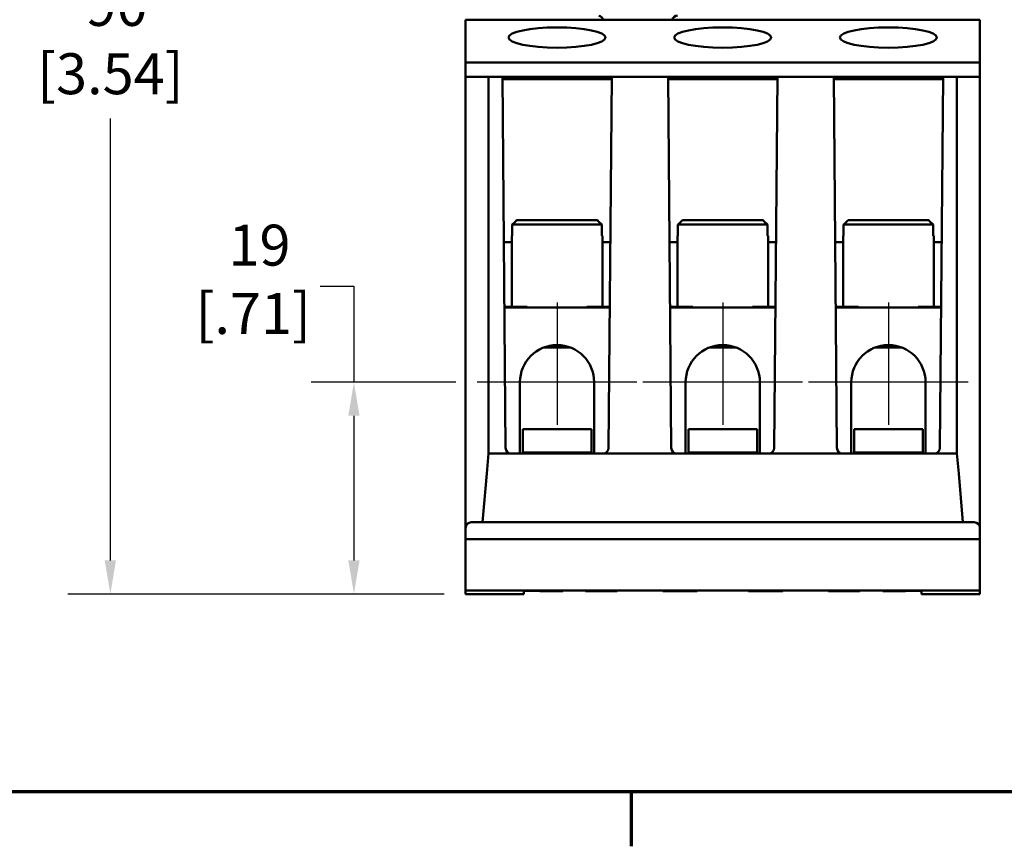
# Model space of a CAD drawing. Units: inches. Extents: x 0.2 to 19.8, y 0.4 to 12.5.
# Drawn here: x 2.9 to 6.3, y 0.5 to 3.4 of the extents above; entities that cross this region are included whole.
import ezdxf

# ---------------------------------------------------------------- set-up
doc = ezdxf.new("R2010")
doc.units = ezdxf.units.IN
doc.header["$LTSCALE"] = 1.176471
doc.header["$MEASUREMENT"] = 0
for name, color, linetype, lineweight in [('Border (ANSI)', 7, 'Continuous', 70), ('Center Mark (ANSI)', 7, 'Continuous', 25), ('Dimension (ANSI)', 7, 'Continuous', 25), ('Visible (ANSI)', 7, 'Continuous', 50)]:
    doc.layers.add(name, color=color, linetype=linetype, lineweight=lineweight)
doc.styles.add('Note Text (ANSI)', font='tahoma.ttf')
doc.dimstyles.new('Default (ANSI)', dxfattribs={"dimscale": 1.176471, "dimtxt": 0.12, "dimasz": 0.098425, "dimexe": 0.125, "dimexo": 0.0625, "dimgap": 0.031496, "dimtad": 0, "dimtih": 1, "dimtoh": 1, "dimlfac": 25.4, "dimrnd": 1e-08, "dimzin": 12, "dimdsep": 46, "dimtxsty": 'Note Text (ANSI)', "dimcen": 0.09, "dimdle": 0.393701, "dimclrd": 256, "dimclre": 256, "dimclrt": 256, "dimadec": 0, "dimazin": 1, "dimtfac": 1, "dimtofl": 0, "dimtmove": 0, "dimatfit": 3, "dimfxl": 1, "dimtolj": 1, "dimtzin": 4, "dimlwd": -1, "dimlwe": -1, "dimarcsym": 0})

# ---------------------------------------------------------------- blocks, each defined once
blk = doc.blocks.new('Borders Default Border')
at = {"layer": 'Border (ANSI)'}
blk.add_line((4.25, 0.62), (4.25, 0.46), dxfattribs=at)
at = {"layer": 'Border (ANSI)', "flags": 128}
blk.add_lwpolyline([(0.38, 0.62), (0.38, 10.38), (16.62, 10.38), (16.62, 0.62), (0.38, 0.62)], dxfattribs=at)
blk = doc.blocks.new('*D11')
at = {"layer": 'Defpoints', "color": 0, "transparency": 16777216}
for p in [(3.2059, 4.9483), (4.5265, 4.9483), (4.43, 1.4109)]:
    blk.add_point(p, dxfattribs=at)
at = {"layer": 'Dimension (ANSI)', "transparency": 16777216}
for p, q in [((4.453, 4.9483), (3.0588, 4.9483)), ((3.2059, 4.8325), (3.2059, 3.5476)), ((3.2059, 1.5267), (3.2059, 3.0507)), ((4.3565, 1.4109), (3.0588, 1.4109))]:
    blk.add_line(p, q, dxfattribs=at)
for points in [[(3.1866, 4.8325), (3.2252, 4.8325), (3.2059, 4.9483)], [(3.1866, 1.5267), (3.2252, 1.5267), (3.2059, 1.4109)]]:
    blk.add_solid(points, dxfattribs=at)
at = {"layer": 'Dimension (ANSI)', "transparency": 16777216, "insert": (3.2059, 3.5105), "char_height": 0.14118, "attachment_point": 2, "style": 'Note Text (ANSI)'}
blk.add_mtext('\\A1; 90\\P[3.54]', dxfattribs=at)
blk = doc.blocks.new('*D12')
at = {"layer": 'Defpoints', "color": 0, "transparency": 16777216}
for p in [(4.47, 2.1412), (4.0451, 1.4109), (4.43, 1.4109)]:
    blk.add_point(p, dxfattribs=at)
at = {"layer": 'Dimension (ANSI)', "transparency": 16777216}
for p, q in [((3.9293, 2.4727), (4.0451, 2.4727)), ((4.0451, 2.4727), (4.0451, 2.1412)), ((4.3965, 2.1412), (3.898, 2.1412)), ((4.0451, 2.0254), (4.0451, 1.5267)), ((4.3565, 1.4109), (3.898, 1.4109))]:
    blk.add_line(p, q, dxfattribs=at)
for points in [[(4.0258, 2.0254), (4.0644, 2.0254), (4.0451, 2.1412)], [(4.0258, 1.5267), (4.0644, 1.5267), (4.0451, 1.4109)]]:
    blk.add_solid(points, dxfattribs=at)
at = {"layer": 'Dimension (ANSI)', "transparency": 16777216, "insert": (3.6982, 2.6841), "char_height": 0.14118, "attachment_point": 2, "style": 'Note Text (ANSI)'}
blk.add_mtext('\\A1; 19\\P[.71]', dxfattribs=at)

msp = doc.modelspace()

# ---------------------------------------------------------------- linework, layer by layer
at = {"layer": 'Center Mark (ANSI)', "linetype": 'Continuous'}
for p, q in [((4.745, 2.41621), (4.745, 1.99414)), ((5.31586, 2.41621), (5.31586, 1.99414)), ((5.88673, 2.41621), (5.88673, 1.99414)), ((5.02001, 2.1412), (4.46999, 2.1412)), ((5.59088, 2.1412), (5.04085, 2.1412)), ((6.16174, 2.1412), (5.61172, 2.1412))]:
    msp.add_line(p, q, dxfattribs=at)
at = {"layer": 'Visible (ANSI)'}
for p, q in [((6.20169, 3.39083), (4.43004, 3.39083)), ((4.43004, 3.39083), (4.43004, 3.24351)), ((6.20169, 3.24351), (6.20169, 3.39083)), ((6.20169, 3.24351), (4.43004, 3.24351)), ((4.43004, 3.24351), (4.43004, 3.19435)), ((6.20169, 3.19435), (6.20169, 3.24351)), ((4.50878, 3.19435), (4.43004, 3.19435)), ((4.43004, 1.63872), (4.43004, 3.19435)), ((6.12295, 3.19435), (4.50878, 3.19435)), ((4.50878, 3.19435), (4.50878, 1.98537)), ((4.56766, 1.91465), (4.55649, 3.19435)), ((4.74596, 3.18564), (4.74596, 3.19435)), ((4.92233, 1.91465), (4.9335, 3.19435)), ((5.13853, 1.91465), (5.12736, 3.19435)), ((5.31491, 3.19435), (5.31491, 3.18564)), ((5.4932, 1.91465), (5.50437, 3.19435)), ((5.70939, 1.91465), (5.69823, 3.19435)), ((6.06407, 1.91465), (6.07523, 3.19435)), ((6.20169, 3.19435), (6.12295, 3.19435)), ((6.12295, 3.19435), (6.12295, 1.98537)), ((6.20169, 3.19435), (6.20169, 1.63872)), ((4.93343, 3.18564), (4.55657, 3.18564)), ((5.50429, 3.18564), (5.12744, 3.18564)), ((6.07516, 3.18564), (5.6983, 3.18564)), ((4.5906, 2.68428), (4.89939, 2.68428)), ((4.5906, 2.68428), (4.5906, 2.64528)), ((4.6058, 2.69928), (4.88419, 2.69928)), ((4.89939, 2.68428), (4.89939, 2.64528)), ((5.16147, 2.68428), (5.47026, 2.68428)), ((5.16147, 2.68428), (5.16147, 2.64528)), ((5.17667, 2.69928), (5.45506, 2.69928)), ((5.47026, 2.68428), (5.47026, 2.64528)), ((5.73233, 2.68428), (6.04113, 2.68428)), ((5.73233, 2.68428), (5.73233, 2.64528)), ((5.74753, 2.69928), (6.02593, 2.69928)), ((6.04113, 2.68428), (6.04113, 2.64528)), ((4.56148, 2.62348), (4.58875, 2.62348)), ((4.58875, 2.64528), (4.5906, 2.64528)), ((4.58875, 2.64528), (4.58875, 2.40093)), ((4.89939, 2.64528), (4.90125, 2.64528)), ((4.90125, 2.64528), (4.90125, 2.40093)), ((4.90125, 2.62348), (4.92852, 2.62348)), ((5.13234, 2.62348), (5.15961, 2.62348)), ((5.15961, 2.64528), (5.16147, 2.64528)), ((5.15961, 2.64528), (5.15961, 2.40093)), ((5.47026, 2.64528), (5.47211, 2.64528)), ((5.47211, 2.64528), (5.47211, 2.40093)), ((5.47211, 2.62348), (5.49939, 2.62348)), ((5.70321, 2.62348), (5.73048, 2.62348)), ((5.73048, 2.64528), (5.73233, 2.64528)), ((5.73048, 2.64528), (5.73048, 2.40093)), ((6.04113, 2.64528), (6.04298, 2.64528)), ((6.04298, 2.64528), (6.04298, 2.40093)), ((6.04298, 2.62348), (6.07025, 2.62348)), ((4.56342, 2.40093), (4.6423, 2.40093)), ((4.56343, 2.39908), (4.92656, 2.39908)), ((4.6423, 2.40093), (4.6423, 2.39908)), ((4.84769, 2.39908), (4.84769, 2.40093)), ((4.84769, 2.40093), (4.92658, 2.40093)), ((5.13428, 2.40093), (5.21317, 2.40093)), ((5.1343, 2.39908), (5.49743, 2.39908)), ((5.21317, 2.40093), (5.21317, 2.39908)), ((5.41856, 2.40093), (5.49744, 2.40093)), ((5.41856, 2.39908), (5.41856, 2.40093)), ((5.70515, 2.40093), (5.78404, 2.40093)), ((5.70517, 2.39908), (6.06829, 2.39908)), ((5.78404, 2.40093), (5.78404, 2.39908)), ((5.98942, 2.40093), (6.06831, 2.40093)), ((5.98942, 2.39908), (5.98942, 2.40093)), ((4.78919, 2.26128), (4.70081, 2.26128)), ((5.36006, 2.26128), (5.27167, 2.26128)), ((5.93092, 2.26128), (5.84254, 2.26128)), ((4.61705, 2.1412), (4.61705, 1.89514)), ((4.87295, 1.89514), (4.87295, 2.1412)), ((5.18791, 2.1412), (5.18791, 1.89514)), ((5.44382, 1.89514), (5.44382, 2.1412)), ((5.75878, 2.1412), (5.75878, 1.89514)), ((6.01468, 1.89514), (6.01468, 2.1412)), ((4.50878, 1.89514), (4.50878, 1.98537)), ((4.62689, 1.89908), (4.62689, 1.97908)), ((4.62689, 1.97908), (4.86311, 1.97908)), ((4.86311, 1.89908), (4.86311, 1.97908)), ((5.19775, 1.89908), (5.19775, 1.97908)), ((5.19775, 1.97908), (5.43397, 1.97908)), ((5.43397, 1.89908), (5.43397, 1.97908)), ((5.76862, 1.89908), (5.76862, 1.97908)), ((5.76862, 1.97908), (6.00484, 1.97908)), ((6.00484, 1.89908), (6.00484, 1.97908)), ((6.12295, 1.89514), (6.12295, 1.98537)), ((4.50878, 1.89514), (4.50276, 1.8264)), ((4.58735, 1.89514), (4.50878, 1.89514)), ((4.58735, 1.89514), (4.90265, 1.89514)), ((4.62689, 1.89908), (4.86311, 1.89908)), ((5.15821, 1.89514), (4.90265, 1.89514)), ((5.15821, 1.89514), (5.47352, 1.89514)), ((5.19775, 1.89908), (5.43397, 1.89908)), ((5.72908, 1.89514), (5.47352, 1.89514)), ((5.72908, 1.89514), (6.04438, 1.89514)), ((5.76862, 1.89908), (6.00484, 1.89908)), ((6.12295, 1.89514), (6.04438, 1.89514)), ((6.12896, 1.8264), (6.12295, 1.89514)), ((4.50276, 1.8264), (4.48811, 1.65892)), ((6.14362, 1.65892), (6.12896, 1.8264)), ((4.43004, 1.59986), (4.43004, 1.63872)), ((4.48811, 1.65874), (4.44955, 1.6584)), ((6.14362, 1.65892), (4.48811, 1.65892)), ((4.48811, 1.6589), (4.48811, 1.65886)), ((6.14362, 1.65886), (6.14362, 1.6589)), ((6.18218, 1.6584), (6.14362, 1.65874)), ((6.20169, 1.63872), (6.20169, 1.59986)), ((4.43004, 1.58035), (4.43004, 1.59986)), ((6.20169, 1.59986), (4.43004, 1.59986)), ((6.20169, 1.59986), (6.20169, 1.58035)), ((4.43004, 1.4227), (4.43004, 1.58035)), ((6.20169, 1.4227), (6.20169, 1.58035)), ((4.43004, 1.41089), (4.43004, 1.4227)), ((4.43004, 1.4227), (6.20169, 1.4227)), ((4.5383, 1.41089), (4.43004, 1.41089)), ((4.5383, 1.41089), (4.6305, 1.41089)), ((4.6305, 1.41089), (4.6306, 1.4227)), ((4.6306, 1.42216), (4.68594, 1.42081)), ((4.68594, 1.42081), (4.76468, 1.42081)), ((4.76279, 1.4227), (4.76468, 1.42081)), ((4.76468, 1.42081), (4.76468, 1.4227)), ((4.84531, 1.4227), (4.84342, 1.42081)), ((4.84342, 1.4227), (4.84342, 1.42081)), ((4.84342, 1.42081), (4.95169, 1.42081)), ((4.95008, 1.42242), (4.95169, 1.42081)), ((4.95169, 1.42081), (4.95169, 1.4227)), ((5.10917, 1.4227), (5.10917, 1.42081)), ((5.10917, 1.42081), (5.11079, 1.42242)), ((5.10917, 1.42081), (5.22728, 1.42081)), ((5.22539, 1.4227), (5.22728, 1.42081)), ((5.22728, 1.42081), (5.22728, 1.4227)), ((5.40445, 1.42081), (5.40634, 1.4227)), ((5.40445, 1.4227), (5.40445, 1.42081)), ((5.40445, 1.42081), (5.52256, 1.42081)), ((5.52094, 1.42242), (5.52256, 1.42081)), ((5.52256, 1.42081), (5.52256, 1.4227)), ((5.68004, 1.4227), (5.68004, 1.42081)), ((5.68004, 1.42081), (5.68165, 1.42242)), ((5.68004, 1.42081), (5.7883, 1.42081)), ((5.78642, 1.4227), (5.7883, 1.42081)), ((5.7883, 1.42081), (5.7883, 1.4227)), ((5.86893, 1.4227), (5.86705, 1.42081)), ((5.86705, 1.4227), (5.86705, 1.42081)), ((5.86705, 1.42081), (5.94579, 1.42081)), ((5.94579, 1.42081), (6.00113, 1.42216)), ((6.00123, 1.41089), (6.00112, 1.4227)), ((6.00123, 1.41089), (6.09342, 1.41089)), ((6.20169, 1.41089), (6.09342, 1.41089)), ((6.20169, 1.41089), (6.20169, 1.4227))]:
    msp.add_line(p, q, dxfattribs=at)
for centre, radius, start, end in [((4.88476, 3.3853), 0.01969, 16.34145, 77.42597), ((5.16035, 3.3853), 0.01969, 90.0001, 163.65855), ((4.745, 2.1412), 0.12795, 0, 180), ((5.31586, 2.1412), 0.12795, 0, 180), ((5.88673, 2.1412), 0.12795, 0, 180), ((4.58735, 1.91482), 0.01969, 180.5, 270), ((4.90265, 1.91482), 0.01969, 270, 359.5), ((5.15821, 1.91482), 0.01969, 180.5, 270), ((5.47352, 1.91482), 0.01969, 270, 359.5), ((5.72908, 1.91482), 0.01969, 180.5, 270), ((6.04438, 1.91482), 0.01969, 270, 359.5), ((4.44972, 1.63872), 0.01969, 90.5, 180), ((6.18201, 1.63872), 0.01969, 0, 89.5)]:
    msp.add_arc(centre, radius, start, end, dxfattribs=at)
for centre in [(4.745, 3.32921), (5.31586, 3.32921), (5.88673, 3.32921)]:
    msp.add_ellipse(centre, major_axis=(-0.16732, 0), ratio=0.2089404, dxfattribs=at)
for centre, major_axis, start_param, end_param in [((5.03043, 1.42325), (-0.11811, 0), 0.5625362, 0.7583195), ((4.93039, 1.42242), (0.01969, 0), 0.0087266, 0.7583195), ((5.13047, 1.42242), (-0.01969, 0), 5.5248658, 6.2744587), ((5.03043, 1.42325), (-0.11811, 0), 2.3832732, 2.5790564), ((5.6013, 1.42325), (-0.11811, 0), 0.5625362, 0.7583195), ((5.50126, 1.42242), (0.01969, 0), 0.0087266, 0.7583195), ((5.70134, 1.42242), (-0.01969, 0), 5.5248658, 6.2744587), ((5.6013, 1.42325), (-0.11811, 0), 2.3832732, 2.5790564)]:
    msp.add_ellipse(centre, major_axis=major_axis, ratio=0.0087269, start_param=start_param, end_param=end_param, dxfattribs=at)
for points in [[(4.6058, 2.69928), (4.60415, 2.69765), (4.60083, 2.69438), (4.59576, 2.68938), (4.59233, 2.68599), (4.5906, 2.68428)], [(4.89939, 2.68428), (4.89767, 2.68599), (4.89424, 2.68938), (4.88917, 2.69438), (4.88584, 2.69765), (4.88419, 2.69928)], [(5.17667, 2.69928), (5.17502, 2.69765), (5.17169, 2.69438), (5.16663, 2.68938), (5.1632, 2.68599), (5.16147, 2.68428)], [(5.47026, 2.68428), (5.46853, 2.68599), (5.4651, 2.68938), (5.46004, 2.69438), (5.45671, 2.69765), (5.45506, 2.69928)], [(5.74753, 2.69928), (5.74588, 2.69765), (5.74256, 2.69438), (5.73749, 2.68938), (5.73406, 2.68599), (5.73233, 2.68428)], [(6.04113, 2.68428), (6.0394, 2.68599), (6.03597, 2.68938), (6.0309, 2.69438), (6.02758, 2.69765), (6.02593, 2.69928)]]:
    msp.add_open_spline(points, degree=3, dxfattribs=at)

# ---------------------------------------------------------------- block references
at = {"xscale": 1.176470588235293, "yscale": 1.176470588235293, "zscale": 1.176470588235293}
msp.add_blockref('Borders Default Border', (0, 0), dxfattribs=at)

# ---------------------------------------------------------------- dimensions: what is measured, and where the dimension line sits
at = {"layer": 'Dimension (ANSI)'}
for base, p1, p2, text, override, picture, middle in [((3.20586, 4.94829), (4.43004, 1.41089), (4.52649, 4.94829), ' <>\\X[3.54]', {"dimdec": 0, "dimlfac": 25.4, "dimpost": '\\X', "dimtp": 0, "dimtm": 0, "dimtdec": 2, "dimatfit": 1, "dimtvp": -0.25}, '*D11', (3.20586, 3.29913)), ((4.04509, 1.41089), (4.46999, 2.1412), (4.43004, 1.41089), ' <>\\X[.71]', {"dimdec": 0, "dimlfac": 25.4, "dimpost": '\\X', "dimtp": 0, "dimtm": 0, "dimtdec": 2, "dimtmove": 1, "dimatfit": 2, "dimtvp": -0.25}, '*D12', (4.03293, 2.47266))]:
    dim = msp.add_linear_dim(base=base, p1=p1, p2=p2, angle=90, text=text, dimstyle='Default (ANSI)', override=override, dxfattribs=at)
    dim.commit()
    dim.dimension.update_dxf_attribs({"geometry": picture, "text_midpoint": middle, "dimtype": 160})

doc.saveas('drawing.dxf')
